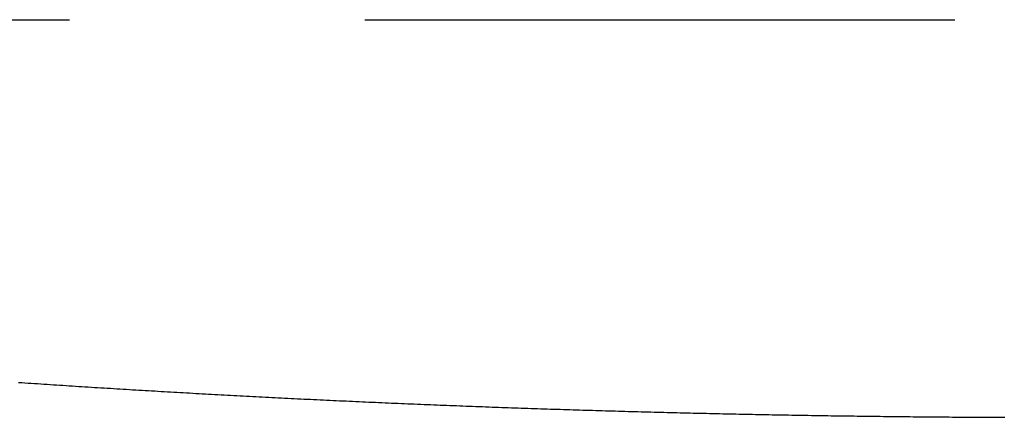
# Model space of a CAD drawing. Units: inches. Extents: x 11 to 407, y 4 to 292.
# Drawn here: x 206 to 207, y 139 to 139 of the extents above; entities that cross this region are included whole.
import ezdxf

# ---------------------------------------------------------------- set-up
doc = ezdxf.new("R2010")
doc.units = ezdxf.units.IN
doc.header["$MEASUREMENT"] = 0
doc.linetypes.add('DASHDOT', pattern=[1, 0.5, -0.25, 0, -0.25])
doc.layers.add('M1', color=7, linetype='Continuous')

msp = doc.modelspace()

# ---------------------------------------------------------------- linework, layer by layer
at = {"layer": 'M1', "linetype": 'DASHDOT'}
msp.add_line((165.57421, 139.2443), (249.69157, 139.2443), dxfattribs=at)
at = {"layer": 'M1'}
for p, q in [((205.98093, 138.93718), (205.98362, 138.937)), ((205.98362, 138.937), (205.9863, 138.93682)), ((205.9863, 138.93682), (205.98899, 138.93664)), ((205.98899, 138.93664), (205.99167, 138.93646)), ((205.99167, 138.93646), (205.99435, 138.93628)), ((205.99435, 138.93628), (205.99704, 138.9361)), ((205.99704, 138.9361), (205.99972, 138.93592)), ((205.99972, 138.93592), (206.0024, 138.93574)), ((206.0024, 138.93574), (206.00508, 138.93556)), ((206.00508, 138.93556), (206.00776, 138.93539)), ((206.00776, 138.93539), (206.01044, 138.93521)), ((206.01044, 138.93521), (206.01312, 138.93504)), ((206.01312, 138.93504), (206.0158, 138.93486)), ((206.0158, 138.93486), (206.01848, 138.93469)), ((206.01848, 138.93469), (206.02116, 138.93451)), ((206.02116, 138.93451), (206.02384, 138.93434)), ((206.02384, 138.93434), (206.02652, 138.93417)), ((206.02652, 138.93417), (206.0292, 138.934)), ((206.0292, 138.934), (206.03188, 138.93383)), ((206.03188, 138.93383), (206.03456, 138.93365)), ((206.03456, 138.93365), (206.03724, 138.93348)), ((206.03724, 138.93348), (206.03992, 138.93332)), ((206.03992, 138.93332), (206.04261, 138.93315)), ((206.04261, 138.93315), (206.04529, 138.93298)), ((206.04529, 138.93298), (206.04797, 138.93281)), ((206.04797, 138.93281), (206.05066, 138.93264)), ((206.05066, 138.93264), (206.05334, 138.93248)), ((206.05334, 138.93248), (206.05603, 138.93231)), ((206.05603, 138.93231), (206.05871, 138.93214)), ((206.05871, 138.93214), (206.0614, 138.93198)), ((206.0614, 138.93198), (206.06408, 138.93181)), ((206.06408, 138.93181), (206.06677, 138.93165)), ((206.06677, 138.93165), (206.06945, 138.93149)), ((206.06945, 138.93149), (206.07214, 138.93132)), ((206.07214, 138.93132), (206.07483, 138.93116)), ((206.07483, 138.93116), (206.07751, 138.931)), ((206.07751, 138.931), (206.0802, 138.93084)), ((206.0802, 138.93084), (206.08289, 138.93068)), ((206.08289, 138.93068), (206.08557, 138.93052)), ((206.08557, 138.93052), (206.08826, 138.93036)), ((206.08826, 138.93036), (206.09095, 138.9302)), ((206.09095, 138.9302), (206.09363, 138.93004)), ((206.09363, 138.93004), (206.09632, 138.92988)), ((206.09632, 138.92988), (206.099, 138.92972)), ((206.099, 138.92972), (206.10169, 138.92957)), ((206.10169, 138.92957), (206.10437, 138.92941)), ((206.10437, 138.92941), (206.10706, 138.92926)), ((206.10706, 138.92926), (206.10974, 138.9291)), ((206.10974, 138.9291), (206.11242, 138.92895)), ((206.11242, 138.92895), (206.1151, 138.92879)), ((206.1151, 138.92879), (206.11778, 138.92864)), ((206.11778, 138.92864), (206.12046, 138.92849)), ((206.12046, 138.92849), (206.12314, 138.92834)), ((206.12314, 138.92834), (206.12582, 138.92819)), ((206.12582, 138.92819), (206.1285, 138.92804)), ((206.1285, 138.92804), (206.13118, 138.92789)), ((206.13118, 138.92789), (206.13385, 138.92774)), ((206.13385, 138.92774), (206.13653, 138.92759)), ((206.13653, 138.92759), (206.1392, 138.92744)), ((206.1392, 138.92744), (206.14188, 138.92729)), ((206.14188, 138.92729), (206.14455, 138.92714)), ((206.14455, 138.92714), (206.14722, 138.927)), ((206.14722, 138.927), (206.1499, 138.92685)), ((206.1499, 138.92685), (206.15257, 138.92671)), ((206.15257, 138.92671), (206.15525, 138.92656)), ((206.15525, 138.92656), (206.15793, 138.92642)), ((206.15793, 138.92642), (206.1606, 138.92627)), ((206.1606, 138.92627), (206.16328, 138.92613)), ((206.16328, 138.92613), (206.16596, 138.92599)), ((206.16596, 138.92599), (206.16864, 138.92585)), ((206.16864, 138.92585), (206.17132, 138.92571)), ((206.17132, 138.92571), (206.17401, 138.92556)), ((206.17401, 138.92556), (206.17669, 138.92542)), ((206.17669, 138.92542), (206.17938, 138.92528)), ((206.17938, 138.92528), (206.18207, 138.92514)), ((206.18207, 138.92514), (206.18476, 138.925)), ((206.18476, 138.925), (206.18745, 138.92487)), ((206.18745, 138.92487), (206.19015, 138.92473)), ((206.19015, 138.92473), (206.19285, 138.92459)), ((206.19285, 138.92459), (206.19555, 138.92445)), ((206.19555, 138.92445), (206.19825, 138.92432)), ((206.19825, 138.92432), (206.20096, 138.92418)), ((206.20096, 138.92418), (206.20367, 138.92404)), ((206.20367, 138.92404), (206.20638, 138.92391)), ((206.20638, 138.92391), (206.2091, 138.92377)), ((206.2091, 138.92377), (206.21182, 138.92364)), ((206.21182, 138.92364), (206.21454, 138.9235)), ((206.21454, 138.9235), (206.21727, 138.92337)), ((206.21727, 138.92337), (206.22, 138.92324)), ((206.22, 138.92324), (206.22273, 138.9231)), ((206.22273, 138.9231), (206.22547, 138.92297)), ((206.22547, 138.92297), (206.2282, 138.92284)), ((206.2282, 138.92284), (206.23094, 138.92271)), ((206.23094, 138.92271), (206.23369, 138.92257)), ((206.23369, 138.92257), (206.23643, 138.92244)), ((206.23643, 138.92244), (206.23918, 138.92231)), ((206.23918, 138.92231), (206.24192, 138.92218)), ((206.24192, 138.92218), (206.24467, 138.92205)), ((206.24467, 138.92205), (206.24742, 138.92193)), ((206.24742, 138.92193), (206.25017, 138.9218)), ((206.25017, 138.9218), (206.25293, 138.92167)), ((206.25293, 138.92167), (206.25568, 138.92154)), ((206.25568, 138.92154), (206.25844, 138.92142)), ((206.25844, 138.92142), (206.26119, 138.92129)), ((206.26119, 138.92129), (206.26395, 138.92116)), ((206.26395, 138.92116), (206.2667, 138.92104)), ((206.2667, 138.92104), (206.26946, 138.92091)), ((206.26946, 138.92091), (206.27222, 138.92079)), ((206.27222, 138.92079), (206.27497, 138.92067)), ((206.27497, 138.92067), (206.27773, 138.92054)), ((206.27773, 138.92054), (206.28049, 138.92042)), ((206.28049, 138.92042), (206.28324, 138.9203)), ((206.28324, 138.9203), (206.286, 138.92018)), ((206.286, 138.92018), (206.28875, 138.92006)), ((206.28875, 138.92006), (206.2915, 138.91994)), ((206.2915, 138.91994), (206.29426, 138.91982)), ((206.29426, 138.91982), (206.29701, 138.9197)), ((206.29701, 138.9197), (206.29976, 138.91958)), ((206.29976, 138.91958), (206.30251, 138.91947)), ((206.30251, 138.91947), (206.30526, 138.91935)), ((206.30526, 138.91935), (206.30801, 138.91923)), ((206.30801, 138.91923), (206.31076, 138.91912)), ((206.31076, 138.91912), (206.3135, 138.91901)), ((206.3135, 138.91901), (206.31625, 138.91889)), ((206.31625, 138.91889), (206.319, 138.91878)), ((206.319, 138.91878), (206.32174, 138.91866)), ((206.32174, 138.91866), (206.32449, 138.91855)), ((206.32449, 138.91855), (206.32723, 138.91844)), ((206.32723, 138.91844), (206.32998, 138.91833)), ((206.32998, 138.91833), (206.33272, 138.91822)), ((206.33272, 138.91822), (206.33547, 138.91811)), ((206.33547, 138.91811), (206.33821, 138.918)), ((206.33821, 138.918), (206.34096, 138.91789)), ((206.34096, 138.91789), (206.3437, 138.91778)), ((206.3437, 138.91778), (206.34644, 138.91768)), ((206.34644, 138.91768), (206.34919, 138.91757)), ((206.34919, 138.91757), (206.35193, 138.91746)), ((206.35193, 138.91746), (206.35467, 138.91736)), ((206.35467, 138.91736), (206.35742, 138.91725)), ((206.35742, 138.91725), (206.36016, 138.91715)), ((206.36016, 138.91715), (206.36291, 138.91704)), ((206.36291, 138.91704), (206.36565, 138.91694)), ((206.36565, 138.91694), (206.3684, 138.91684)), ((206.3684, 138.91684), (206.37114, 138.91673)), ((206.37114, 138.91673), (206.37389, 138.91663)), ((206.37389, 138.91663), (206.37664, 138.91653)), ((206.37664, 138.91653), (206.37938, 138.91643)), ((206.37938, 138.91643), (206.38213, 138.91633)), ((206.38213, 138.91633), (206.38488, 138.91623)), ((206.38488, 138.91623), (206.38762, 138.91613)), ((206.38762, 138.91613), (206.39037, 138.91603)), ((206.39037, 138.91603), (206.39312, 138.91594)), ((206.39312, 138.91594), (206.39587, 138.91584)), ((206.39587, 138.91584), (206.39861, 138.91574)), ((206.39861, 138.91574), (206.40136, 138.91565)), ((206.40136, 138.91565), (206.40411, 138.91555)), ((206.40411, 138.91555), (206.40686, 138.91546)), ((206.40686, 138.91546), (206.40961, 138.91536)), ((206.40961, 138.91536), (206.41236, 138.91527)), ((206.41236, 138.91527), (206.4151, 138.91517)), ((206.4151, 138.91517), (206.41785, 138.91508)), ((206.41785, 138.91508), (206.4206, 138.91499)), ((206.4206, 138.91499), (206.42335, 138.9149)), ((206.42335, 138.9149), (206.4261, 138.91481)), ((206.4261, 138.91481), (206.42884, 138.91472)), ((206.42884, 138.91472), (206.43159, 138.91463)), ((206.43159, 138.91463), (206.43434, 138.91454)), ((206.43434, 138.91454), (206.43708, 138.91445)), ((206.43708, 138.91445), (206.43983, 138.91436)), ((206.43983, 138.91436), (206.44258, 138.91427)), ((206.44258, 138.91427), (206.44532, 138.91419)), ((206.44532, 138.91419), (206.44807, 138.9141)), ((206.44807, 138.9141), (206.45081, 138.91401)), ((206.45081, 138.91401), (206.45355, 138.91393)), ((206.45355, 138.91393), (206.4563, 138.91384)), ((206.4563, 138.91384), (206.45904, 138.91376)), ((206.45904, 138.91376), (206.46178, 138.91368)), ((206.46178, 138.91368), (206.46453, 138.91359)), ((206.46453, 138.91359), (206.46727, 138.91351)), ((206.46727, 138.91351), (206.47001, 138.91343)), ((206.47001, 138.91343), (206.47275, 138.91335)), ((206.47275, 138.91335), (206.4755, 138.91327)), ((206.4755, 138.91327), (206.47824, 138.91319)), ((206.47824, 138.91319), (206.48098, 138.91311)), ((206.48098, 138.91311), (206.48372, 138.91303)), ((206.48372, 138.91303), (206.48647, 138.91295)), ((206.48647, 138.91295), (206.48921, 138.91287)), ((206.48921, 138.91287), (206.49195, 138.91279)), ((206.49195, 138.91279), (206.4947, 138.91272)), ((206.4947, 138.91272), (206.49744, 138.91264)), ((206.49744, 138.91264), (206.50019, 138.91257)), ((206.50019, 138.91257), (206.50293, 138.91249)), ((206.50293, 138.91249), (206.50568, 138.91242)), ((206.50568, 138.91242), (206.50843, 138.91234)), ((206.50843, 138.91234), (206.51118, 138.91227)), ((206.51118, 138.91227), (206.51393, 138.9122)), ((206.51393, 138.9122), (206.51668, 138.91212)), ((206.51668, 138.91212), (206.51943, 138.91205)), ((206.51943, 138.91205), (206.52219, 138.91198)), ((206.52219, 138.91198), (206.52494, 138.91191)), ((206.52494, 138.91191), (206.5277, 138.91184)), ((206.5277, 138.91184), (206.53046, 138.91177)), ((206.53046, 138.91177), (206.53322, 138.9117)), ((206.53322, 138.9117), (206.53598, 138.91163)), ((206.53598, 138.91163), (206.53875, 138.91156)), ((206.53875, 138.91156), (206.54151, 138.9115)), ((206.54151, 138.9115), (206.54428, 138.91143)), ((206.54428, 138.91143), (206.54705, 138.91136)), ((206.54705, 138.91136), (206.54982, 138.9113)), ((206.54982, 138.9113), (206.55259, 138.91123)), ((206.55259, 138.91123), (206.55536, 138.91117)), ((206.55536, 138.91117), (206.55813, 138.9111)), ((206.55813, 138.9111), (206.56091, 138.91104)), ((206.56091, 138.91104), (206.56368, 138.91098)), ((206.56368, 138.91098), (206.56646, 138.91091)), ((206.56646, 138.91091), (206.56924, 138.91085)), ((206.56924, 138.91085), (206.57202, 138.91079)), ((206.57202, 138.91079), (206.5748, 138.91073)), ((206.5748, 138.91073), (206.57758, 138.91067)), ((206.57758, 138.91067), (206.58036, 138.91061)), ((206.58036, 138.91061), (206.58314, 138.91055)), ((206.58314, 138.91055), (206.58592, 138.91049)), ((206.58592, 138.91049), (206.58871, 138.91043)), ((206.58871, 138.91043), (206.59149, 138.91037)), ((206.59149, 138.91037), (206.59427, 138.91032)), ((206.59427, 138.91032), (206.59706, 138.91026)), ((206.59706, 138.91026), (206.59984, 138.9102)), ((206.59984, 138.9102), (206.60262, 138.91015)), ((206.60262, 138.91015), (206.60541, 138.91009)), ((206.60541, 138.91009), (206.60819, 138.91004)), ((206.60819, 138.91004), (206.61097, 138.90998)), ((206.61097, 138.90998), (206.61376, 138.90993)), ((206.61376, 138.90993), (206.61654, 138.90988)), ((206.61654, 138.90988), (206.61932, 138.90983)), ((206.61932, 138.90983), (206.6221, 138.90978)), ((206.6221, 138.90978), (206.62488, 138.90972)), ((206.62488, 138.90972), (206.62767, 138.90967)), ((206.62767, 138.90967), (206.63045, 138.90962)), ((206.63045, 138.90962), (206.63323, 138.90958)), ((206.63323, 138.90958), (206.63601, 138.90953)), ((206.63601, 138.90953), (206.63879, 138.90948)), ((206.63879, 138.90948), (206.64157, 138.90943)), ((206.64157, 138.90943), (206.64435, 138.90939)), ((206.64435, 138.90939), (206.64712, 138.90934)), ((206.64712, 138.90934), (206.6499, 138.90929)), ((206.6499, 138.90929), (206.65268, 138.90925)), ((206.65268, 138.90925), (206.65546, 138.9092)), ((206.65546, 138.9092), (206.65824, 138.90916)), ((206.65824, 138.90916), (206.66101, 138.90912)), ((206.66101, 138.90912), (206.66379, 138.90907)), ((206.66379, 138.90907), (206.66657, 138.90903)), ((206.66657, 138.90903), (206.66935, 138.90899)), ((206.66935, 138.90899), (206.67212, 138.90895)), ((206.67212, 138.90895), (206.6749, 138.90891)), ((206.6749, 138.90891), (206.67768, 138.90887)), ((206.67768, 138.90887), (206.68045, 138.90883)), ((206.68045, 138.90883), (206.68323, 138.90879)), ((206.68323, 138.90879), (206.68601, 138.90875)), ((206.68601, 138.90875), (206.68879, 138.90872)), ((206.68879, 138.90872), (206.69156, 138.90868)), ((206.69156, 138.90868), (206.69434, 138.90864)), ((206.69434, 138.90864), (206.69712, 138.90861)), ((206.69712, 138.90861), (206.69989, 138.90857)), ((206.69989, 138.90857), (206.70267, 138.90854)), ((206.70267, 138.90854), (206.70545, 138.9085)), ((206.70545, 138.9085), (206.70823, 138.90847)), ((206.70823, 138.90847), (206.711, 138.90844)), ((206.711, 138.90844), (206.71378, 138.9084)), ((206.71378, 138.9084), (206.71656, 138.90837)), ((206.71656, 138.90837), (206.71934, 138.90834)), ((206.71934, 138.90834), (206.72211, 138.90831)), ((206.72211, 138.90831), (206.72489, 138.90828)), ((206.72489, 138.90828), (206.72767, 138.90825)), ((206.72767, 138.90825), (206.73045, 138.90822)), ((206.73045, 138.90822), (206.73323, 138.90819)), ((206.73323, 138.90819), (206.73601, 138.90817)), ((206.73601, 138.90817), (206.73879, 138.90814)), ((206.73879, 138.90814), (206.74156, 138.90811)), ((206.74156, 138.90811), (206.74434, 138.90809)), ((206.74434, 138.90809), (206.74712, 138.90806)), ((206.74712, 138.90806), (206.7499, 138.90804)), ((206.7499, 138.90804), (206.75268, 138.90801)), ((206.75268, 138.90801), (206.75546, 138.90799)), ((206.75546, 138.90799), (206.75824, 138.90796)), ((206.75824, 138.90796), (206.76102, 138.90794)), ((206.76102, 138.90794), (206.76379, 138.90792)), ((206.76379, 138.90792), (206.76657, 138.9079)), ((206.76657, 138.9079), (206.76935, 138.90788)), ((206.76935, 138.90788), (206.77213, 138.90786)), ((206.77213, 138.90786), (206.77491, 138.90784)), ((206.77491, 138.90784), (206.77769, 138.90782)), ((206.77769, 138.90782), (206.78047, 138.9078)), ((206.78047, 138.9078), (206.78325, 138.90778)), ((206.78325, 138.90778), (206.78603, 138.90776)), ((206.78603, 138.90776), (206.78881, 138.90775)), ((206.78881, 138.90775), (206.79158, 138.90773)), ((206.79158, 138.90773), (206.79436, 138.90772)), ((206.79436, 138.90772), (206.79714, 138.9077)), ((206.79714, 138.9077), (206.79992, 138.90769)), ((206.79992, 138.90769), (206.8027, 138.90767)), ((206.8027, 138.90767), (206.80548, 138.90766)), ((206.80548, 138.90766), (206.80826, 138.90764)), ((206.80826, 138.90764), (206.81104, 138.90763)), ((206.81104, 138.90763), (206.81381, 138.90762)), ((206.81381, 138.90762), (206.81659, 138.90761))]:
    msp.add_line(p, q, dxfattribs=at)

doc.saveas('drawing.dxf')
